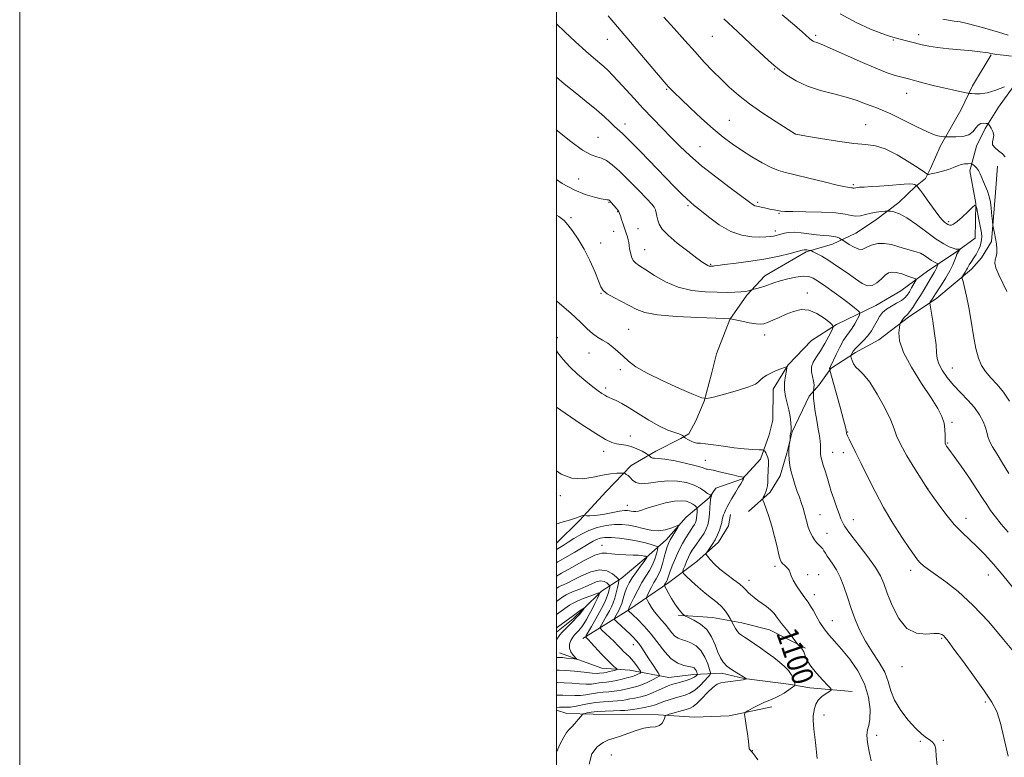
# Model space of a CAD drawing. Extents: x 2149800 to 2152700, y 314800 to 317700.
# Drawn here: x 2149800 to 2150167, y 316506 to 316781 of the extents above; entities that cross this region are included whole.
import ezdxf
from ezdxf.enums import TextEntityAlignment as Align

# ---------------------------------------------------------------- set-up
doc = ezdxf.new("R2010")
doc.units = 0
doc.header["$MEASUREMENT"] = 0
for name, color, linetype, lineweight in [('DTM HARD BREAKLINE', 7, 'Continuous', 0), ('DTM SPOT ELEVATION', 2, 'Continuous', 13), ('GRID LINE', 7, 'Continuous', 0), ('INDEX CONTOUR', 41, 'Continuous', 13), ('INDEX CONTOUR LABEL', 244, 'Continuous', 0), ('INTERMEDIATE CONTOUR', 44, 'Continuous', 0)]:
    doc.layers.add(name, color=color, linetype=linetype, lineweight=lineweight)
doc.styles.add('Style-ITALICS', font='ITALICS.shx')

msp = doc.modelspace()

# ---------------------------------------------------------------- linework, layer by layer
at = {"layer": 'DTM HARD BREAKLINE'}
for points in [[(2150000, 316585.443, 1094.957), (2150008.63, 316593.82, 1095.81), (2150018.56, 316604.67, 1096.78), (2150027.86, 316614.3, 1098.49), (2150037.09, 316619.66, 1100.57), (2150046.32, 316624.41, 1101.61), (2150049.4, 316626.2, 1102.77), (2150051.91, 316631.04, 1103.56), (2150055.07, 316638.32, 1103.87), (2150057.66, 316648.06, 1105.82), (2150059.61, 316655.96, 1105.82), (2150064.68, 316668.71, 1105.94), (2150070.92, 316677.78, 1107.77), (2150077.74, 316685.01, 1108.57), (2150093.13, 316693.94, 1109.73), (2150102.94, 316696.85, 1111.31), (2150111.55, 316701, 1113.02), (2150118.95, 316705.77, 1113.39), (2150127.6, 316712.36, 1114.55), (2150133.79, 316718.38, 1115.83), (2150137.5, 316721.37, 1117.54), (2150139.38, 316725.01, 1118.76), (2150143.17, 316733.5, 1119.74), (2150150.69, 316746.82, 1120.78), (2150155.1, 316755.92, 1122.55), (2150161.98, 316767.42, 1123.89)], [(2150173.47, 316759.93, 1122.18), (2150164.75, 316747.85, 1121.32), (2150159.75, 316739.99, 1119.61), (2150156.6, 316733.32, 1119.74), (2150154.02, 316724.2, 1117.29), (2150156.28, 316711.95, 1116.01), (2150156.09, 316699.13, 1114.85), (2150148.69, 316693.75, 1113.75), (2150138.82, 316687.17, 1111.07), (2150128.33, 316679.39, 1108.63), (2150119.09, 316674.03, 1109.17), (2150104.33, 316666.92, 1106.18), (2150095.09, 316660.95, 1104.29), (2150086.41, 316651.92, 1104.05), (2150080.78, 316642.84, 1103.38), (2150080.61, 316631.24, 1102.46), (2150079.31, 316625.77, 1103.44), (2150076.12, 316616.66, 1101.12), (2150069.3, 316609.43, 1099.9), (2150059.48, 316605.91, 1098.31), (2150056.98, 316602.28, 1097.82), (2150048.33, 316595.08, 1094.28), (2150040.88, 316586.64, 1093.42), (2150033.45, 316580.04, 1089.82), (2150024.18, 316572.24, 1088.42), (2150016.78, 316567.46, 1084.14), (2150009.97, 316560.84, 1081.89), (2150006.25, 316557.23, 1081.58), (2150000, 316552.178, 1081.378)], [(2150164.43, 316725.86, 1119.43), (2150163.67, 316716.11, 1118.7), (2150162.93, 316706.96, 1118.27), (2150162.18, 316697.81, 1117.54), (2150158.43, 316691.76, 1116.75), (2150154.71, 316687.54, 1116.56), (2150141.73, 316676.74, 1114.55), (2150131.24, 316669.57, 1112.35), (2150120.13, 316661.18, 1111.13), (2150111.51, 316656.42, 1110.46), (2150102.26, 316650.45, 1108.14), (2150097.9, 316644.41, 1106.31), (2150094.18, 316640.19, 1105.76), (2150087.88, 316626.85, 1104.05), (2150085.93, 316618.94, 1103.93), (2150083.36, 316610.43, 1103.32), (2150079.61, 316604.38, 1102.28), (2150071.56, 316597.17, 1101.48)], [(2150009.81, 316549.86, 1085.61), (2150027.06, 316560.59, 1092.14), (2150041.87, 316570.76, 1096.48), (2150052.36, 316578.54, 1099.65), (2150060.4, 316585.75, 1100.51), (2150064.16, 316591.8, 1101.06), (2150064.83, 316596.06, 1100.63)], [(2150045.35, 316558.49, 1095.8), (2150058.16, 316557.69, 1096.9), (2150069.12, 316555.7, 1098.61), (2150079.46, 316553.11, 1099.22), (2150092.79, 316546.2, 1100.2)], [(2150110.26, 316530.07, 1100.26), (2150094.41, 316531.52, 1099.71), (2150086.49, 316532.86, 1097.21), (2150070.04, 316534.93, 1095.93), (2150061.52, 316536.89, 1095.56), (2150051.13, 316536.43, 1091.41), (2150041.96, 316535.34, 1090.92), (2150027.34, 316538, 1086.77), (2150016.97, 316538.76, 1085), (2150001.18, 316544.49, 1083.29)], [(2150080.26, 316524.4, 1098.55), (2150064.34, 316520.97, 1097.7), (2150051.51, 316520.55, 1097.39), (2150038.09, 316521.35, 1095.68), (2150026.49, 316521.52, 1094.83), (2150013.67, 316521.71, 1094.58), (2150003.9, 316521.86, 1093.06), (2150000, 316523.093, 1092.473)]]:
    msp.add_polyline3d(points, dxfattribs=at)
at = {"layer": 'DTM SPOT ELEVATION'}
for p in [(2150018.95, 316773.22, 1115.21), (2150058.06, 316774.36, 1119.11), (2150096.63, 316774.72, 1122.3), (2150125.55, 316772.95, 1123.87), (2150135.04, 316774.96, 1124.49), (2150081.29, 316762.11, 1119.91), (2150041.06, 316754.54, 1115.85), (2150130.53, 316753.09, 1121.21), (2150064.51, 316743.05, 1116.97), (2150025.53, 316741.69, 1112.55), (2150115.3, 316741.4, 1118.96), (2150015.5, 316736.67, 1110.88), (2150089.08, 316737.95, 1118.01), (2150053.57, 316733.15, 1114.87), (2150008.33, 316721.1, 1109.03), (2150110.69, 316719.01, 1116.24), (2150019.55, 316712.44, 1107.88), (2150049.09, 316711.14, 1111.77), (2150075.03, 316712.38, 1114.26), (2150005.39, 316706.75, 1106.2), (2150022.83, 316708.94, 1107.91), (2150083.01, 316708.35, 1113.87), (2150030.47, 316702.65, 1108.92), (2150081.63, 316701.72, 1112.43), (2150146.16, 316705.28, 1116.32), (2150021.34, 316701.59, 1107.2), (2150016.47, 316697.31, 1106.49), (2150032.88, 316694.75, 1108.82), (2150057.55, 316689.36, 1110.16), (2150016.68, 316678.47, 1105.92), (2150093.51, 316678.61, 1106.59), (2150026.88, 316665.14, 1104.91), (2150000.39, 316661.94, 1102.39), (2150077.66, 316662.99, 1105.41), (2150012.17, 316656.22, 1103.19), (2150147.61, 316650.65, 1114.84), (2150023.81, 316650, 1103.54), (2150018.32, 316643.18, 1102.35), (2150147.4, 316630.47, 1112.24), (2150027.59, 316625.28, 1100.63), (2150108.54, 316626.77, 1108.09), (2150145.81, 316622.67, 1112.13), (2150017.67, 316619.66, 1099.48), (2150102.98, 316619.29, 1106.79), (2150106.98, 316619.13, 1107.52), (2150055.45, 316616.32, 1100.75), (2150001.42, 316603.1, 1097.49), (2150138.36, 316605.84, 1110.02), (2150026.4, 316599.45, 1096.68), (2150098.22, 316596.06, 1104.87), (2150110.63, 316594.2, 1106.73), (2150152.7, 316594.65, 1110.59), (2150100.84, 316589.05, 1104.74), (2150017.04, 316584.54, 1090.62), (2150081.45, 316576.7, 1101.63), (2150093.6, 316573.64, 1102.39), (2150097.71, 316573.67, 1102.89), (2150132.06, 316575.27, 1107.54), (2150160.94, 316573.58, 1109.3), (2150071.75, 316571.52, 1100.53), (2150096.18, 316566.21, 1102.58), (2150102.85, 316556.44, 1102.92), (2150143.52, 316549.91, 1105.84), (2150028.7, 316547.53, 1089.32), (2150128.74, 316539.31, 1105.34), (2150159.82, 316526.15, 1105.74), (2150099.75, 316521.38, 1100.37), (2150119.41, 316513.82, 1102.49), (2150135.65, 316511.5, 1103.82), (2150144.22, 316511.92, 1104.19), (2150072.99, 316508.07, 1098.04), (2150020.44, 316506.37, 1096.86)]:
    msp.add_point(p, dxfattribs=at)
at = {"layer": 'GRID LINE', "flags": 128}
for points in [[(2149800, 314800), (2152700, 314800), (2152700, 317700), (2149800, 317700), (2149800, 314800)], [(2150000, 315000), (2152500, 315000), (2152500, 317500), (2150000, 317500), (2150000, 315000)]]:
    msp.add_lwpolyline(points, dxfattribs=at)
at = {"layer": 'INDEX CONTOUR', "flags": 128}
for points, elevation in [([(2150062.347, 316780.839), (2150067.515, 316776.067), (2150072.35, 316771.559), (2150079.002, 316765.322), (2150081.015, 316763.527), (2150083.087, 316761.862), (2150085.839, 316759.871), (2150089.362, 316757.721), (2150093.614, 316755.731), (2150098.468, 316754.141), (2150103.45, 316752.856), (2150108, 316751.698), (2150111.688, 316750.536), (2150114.601, 316749.43), (2150116.952, 316748.485), (2150119.025, 316747.723), (2150121.375, 316746.822), (2150124.627, 316745.377), (2150129.126, 316743.161), (2150134.106, 316740.671), (2150138.521, 316738.582), (2150141.565, 316737.4), (2150143.385, 316736.942), (2150144.364, 316736.852), (2150145.522, 316736.824), (2150146.729, 316736.807), (2150148.853, 316736.815), (2150151.408, 316737.021), (2150153.712, 316737.646), (2150155.256, 316738.797), (2150156.268, 316740.146), (2150157.155, 316741.257), (2150158.217, 316741.808), (2150159.314, 316741.93), (2150160.197, 316741.863), (2150160.704, 316741.779), (2150161.018, 316741.565), (2150161.409, 316741.038), (2150162.044, 316740.077), (2150162.69, 316738.818), (2150163.009, 316737.457), (2150162.812, 316736.16), (2150162.489, 316734.947), (2150162.58, 316733.811), (2150163.454, 316732.733), (2150164.815, 316731.665), (2150166.198, 316730.551), (2150167.249, 316729.344)], 1120), ([(2150000, 316739.459), (2150000.516, 316739.025), (2150005.367, 316735.119), (2150009.786, 316731.892), (2150012.946, 316730.117), (2150015.118, 316729.356), (2150016.851, 316728.872), (2150018.644, 316728.014), (2150020.797, 316726.473), (2150023.566, 316724.028), (2150027.038, 316720.632), (2150030.644, 316716.943), (2150033.651, 316713.796), (2150035.518, 316711.793), (2150036.462, 316710.61), (2150036.895, 316709.687), (2150037.171, 316708.577), (2150037.428, 316707.257), (2150037.753, 316705.818), (2150038.289, 316704.291), (2150039.421, 316702.492), (2150041.598, 316700.182), (2150045.024, 316697.268), (2150048.954, 316694.219), (2150052.399, 316691.657), (2150054.616, 316690.041), (2150055.824, 316689.21), (2150056.481, 316688.845), (2150056.974, 316688.673), (2150057.385, 316688.604), (2150057.725, 316688.586), (2150058.003, 316688.584), (2150058.259, 316688.599), (2150058.53, 316688.64), (2150058.963, 316688.726), (2150060.118, 316688.908), (2150062.659, 316689.246), (2150066.986, 316689.785), (2150072.426, 316690.514), (2150078.048, 316691.407), (2150083.036, 316692.413), (2150087.064, 316693.387), (2150091.547, 316694.602), (2150092.322, 316694.775), (2150092.778, 316694.779), (2150093.325, 316694.705), (2150094.417, 316694.511), (2150094.725, 316694.443), (2150095.064, 316694.309), (2150095.726, 316693.996), (2150096.961, 316693.385), (2150098.863, 316692.345), (2150101.487, 316690.745), (2150104.787, 316688.546), (2150108.313, 316686.101), (2150111.515, 316683.859), (2150113.99, 316682.216), (2150115.919, 316681.353), (2150117.63, 316681.399), (2150119.371, 316682.368), (2150121.071, 316683.826), (2150122.579, 316685.227), (2150123.824, 316686.123), (2150125.064, 316686.465), (2150126.639, 316686.304), (2150128.739, 316685.727), (2150130.97, 316684.967), (2150132.788, 316684.296), (2150133.778, 316683.887), (2150134.029, 316683.532), (2150133.755, 316682.928), (2150132.381, 316680.504), (2150131.558, 316679.106), (2150130.761, 316677.874), (2150129.829, 316676.792), (2150128.55, 316675.789), (2150126.796, 316674.801), (2150124.828, 316673.768), (2150122.996, 316672.638), (2150121.567, 316671.361), (2150120.454, 316669.916), (2150119.484, 316668.285), (2150118.497, 316666.473), (2150117.387, 316664.569), (2150116.06, 316662.683), (2150114.487, 316660.916), (2150111.525, 316657.987), (2150110.623, 316656.922), (2150110.112, 316656.137), (2150109.853, 316655.622), (2150109.735, 316655.322), (2150109.745, 316655.025), (2150109.886, 316654.474), (2150110.18, 316653.501), (2150110.701, 316652.275), (2150111.539, 316651.048), (2150112.778, 316649.911), (2150114.498, 316648.291), (2150116.774, 316645.449), (2150119.571, 316640.98), (2150122.39, 316635.807), (2150124.614, 316631.185), (2150125.875, 316627.969), (2150126.782, 316625.399), (2150128.186, 316622.309), (2150130.651, 316617.941), (2150133.578, 316613.143), (2150138.296, 316605.622), (2150140.023, 316603.174), (2150142.267, 316600.033), (2150145.175, 316596.144), (2150148.268, 316592.369), (2150151.174, 316589.343), (2150156.732, 316584.208), (2150159.68, 316581.171), (2150162.86, 316577.593), (2150166.329, 316573.469), (2150170.077, 316568.877)], 1110), ([(2150000, 316636.074), (2150003.219, 316633.854), (2150009.283, 316629.766), (2150014.667, 316626.25), (2150018.326, 316624.048), (2150020.641, 316622.938), (2150022.347, 316622.462), (2150025.907, 316621.926), (2150027.899, 316621.43), (2150029.992, 316620.603), (2150031.932, 316619.644), (2150033.412, 316618.834), (2150034.226, 316618.372), (2150034.566, 316618.141), (2150034.721, 316617.942), (2150034.939, 316617.633), (2150035.289, 316617.297), (2150035.794, 316617.07), (2150036.551, 316617.027), (2150037.945, 316616.989), (2150040.43, 316616.714), (2150044.207, 316616.043), (2150048.45, 316615.143), (2150052.074, 316614.265), (2150054.273, 316613.611), (2150055.323, 316613.194), (2150055.78, 316612.98), (2150056.168, 316612.913), (2150056.905, 316612.837), (2150058.378, 316612.575), (2150060.796, 316612.015), (2150066.205, 316610.684), (2150067.952, 316610.301), (2150068.967, 316610.122), (2150069.75, 316610.028), (2150069.84, 316609.984), (2150069.838, 316609.887), (2150069.767, 316609.493), (2150069.706, 316609.258), (2150069.625, 316609.039), (2150069.516, 316608.819), (2150069.366, 316608.572), (2150068.712, 316607.562), (2150067.928, 316606.297), (2150066.724, 316604.305), (2150065.366, 316602.016), (2150064.211, 316599.999), (2150063.516, 316598.677), (2150063.155, 316597.881), (2150062.911, 316597.297), (2150062.61, 316596.662), (2150062.281, 316595.931), (2150062, 316595.114), (2150061.812, 316594.205), (2150061.628, 316593.138), (2150061.327, 316591.833), (2150060.812, 316590.242), (2150060.082, 316588.466), (2150059.161, 316586.64), (2150058.101, 316584.903), (2150057.07, 316583.408), (2150056.262, 316582.314), (2150055.847, 316581.688), (2150055.876, 316581.223), (2150056.372, 316580.52), (2150057.364, 316579.28), (2150058.879, 316577.596), (2150060.948, 316575.661), (2150063.511, 316573.664), (2150066.15, 316571.772), (2150068.36, 316570.152), (2150069.785, 316568.906), (2150070.68, 316567.924), (2150071.456, 316567.031), (2150072.442, 316566.088), (2150073.672, 316565.082), (2150075.101, 316564.031), (2150076.671, 316562.943), (2150078.269, 316561.79), (2150079.771, 316560.534), (2150081.106, 316559.127), (2150082.422, 316557.48), (2150083.923, 316555.493), (2150085.715, 316553.162), (2150089.752, 316548.018), (2150090.142, 316547.549), (2150090.942, 316546.712), (2150091.556, 316545.923), (2150092.166, 316544.842), (2150092.72, 316543.443), (2150093.489, 316541.676), (2150094.823, 316539.483), (2150096.906, 316536.901), (2150099.253, 316534.347), (2150101.215, 316532.331), (2150102.27, 316531.199), (2150102.413, 316530.632), (2150101.765, 316530.14), (2150100.498, 316529.334), (2150098.972, 316528.204), (2150097.597, 316526.835), (2150096.687, 316525.321), (2150096.175, 316523.791), (2150095.901, 316522.384), (2150095.744, 316521.082), (2150095.745, 316519.242), (2150095.989, 316516.066), (2150096.518, 316511.079), (2150097.208, 316505.091)], 1100), ([(2150000, 316573.05), (2150001.939, 316574.149), (2150005.804, 316576.362), (2150010.354, 316578.876), (2150014.364, 316580.858), (2150016.962, 316581.699), (2150018.703, 316581.697), (2150020.497, 316581.375), (2150023.004, 316581.153), (2150025.887, 316581.047), (2150028.558, 316580.972), (2150030.553, 316580.863), (2150031.906, 316580.73), (2150032.773, 316580.603), (2150033.301, 316580.507), (2150033.793, 316580.375), (2150033.811, 316580.342), (2150033.798, 316580.273), (2150033.73, 316580.103), (2150033.434, 316579.621), (2150032.697, 316578.579), (2150031.4, 316576.837), (2150029.808, 316574.675), (2150028.279, 316572.48), (2150027.094, 316570.553), (2150026.232, 316568.854), (2150025.595, 316567.258), (2150025.097, 316565.679), (2150024.356, 316562.941), (2150024.043, 316561.974), (2150023.704, 316561.168), (2150023.281, 316560.345), (2150022.747, 316559.387), (2150021.754, 316557.668), (2150021.552, 316557.21), (2150021.76, 316556.78), (2150022.556, 316556.008), (2150027.512, 316551.412), (2150028.795, 316550.202), (2150029.79, 316549.16), (2150030.738, 316547.958), (2150031.833, 316546.355), (2150034.418, 316542.334), (2150035.794, 316540.245), (2150037.988, 316537), (2150038.456, 316536.222), (2150038.322, 316535.774), (2150037.472, 316535.269), (2150035.876, 316534.434), (2150033.844, 316533.428), (2150031.778, 316532.53), (2150029.979, 316531.937), (2150028.385, 316531.564), (2150026.84, 316531.256), (2150025.215, 316530.894), (2150023.467, 316530.516), (2150021.583, 316530.203), (2150019.557, 316530.002), (2150017.436, 316529.84), (2150015.278, 316529.619), (2150013.131, 316529.275), (2150011.02, 316528.907), (2150008.957, 316528.652), (2150006.927, 316528.605), (2150002.378, 316528.78), (2150000, 316528.785)], 1090)]:
    msp.add_lwpolyline(points, dxfattribs=dict(at, elevation=elevation))
at = {"layer": 'INTERMEDIATE CONTOUR', "flags": 128}
for points, elevation in [([(2150105.786, 316782.682), (2150111.685, 316779.47), (2150117.107, 316777.041), (2150121.308, 316775.392), (2150123.783, 316774.476), (2150124.982, 316774.068), (2150127.079, 316773.507), (2150136.294, 316771.187), (2150138.739, 316770.675), (2150141.972, 316770.183), (2150146.228, 316769.714), (2150154.982, 316768.896), (2150157.935, 316768.572), (2150159.832, 316768.31), (2150160.991, 316768.105), (2150161.763, 316767.953), (2150162.636, 316767.801), (2150164.134, 316767.592), (2150166.597, 316767.288), (2150169.647, 316766.943)], 1124), ([(2150000, 316778.967), (2150003.143, 316775.997), (2150007.139, 316772.266), (2150010.93, 316768.807), (2150013.858, 316766.258), (2150017.733, 316763.008), (2150019.27, 316761.585), (2150020.933, 316759.888), (2150023.019, 316757.642), (2150028.937, 316751.165), (2150032.402, 316747.43), (2150035.926, 316743.712), (2150039.418, 316740.096), (2150042.815, 316736.62), (2150046.136, 316733.272), (2150049.749, 316729.846), (2150054.105, 316726.084), (2150059.4, 316721.884), (2150064.809, 316717.786), (2150071.948, 316712.476), (2150073.297, 316711.509), (2150073.996, 316711.133), (2150074.64, 316710.958), (2150076.357, 316710.679), (2150077.534, 316710.424), (2150080.095, 316709.82), (2150081.215, 316709.593), (2150083.7, 316709.17), (2150085.129, 316709.067), (2150088.08, 316708.993), (2150093.013, 316708.939), (2150098.839, 316708.82), (2150104.082, 316708.53), (2150107.638, 316708.027), (2150109.888, 316707.512), (2150111.584, 316707.245), (2150113.343, 316707.406), (2150115.249, 316707.851), (2150117.253, 316708.355), (2150119.27, 316708.737), (2150121.084, 316708.985), (2150122.446, 316709.13), (2150123.223, 316709.199), (2150123.75, 316709.189), (2150124.478, 316709.093), (2150125.794, 316708.844), (2150127.83, 316708.153), (2150130.651, 316706.671), (2150134.217, 316704.226), (2150138.054, 316701.345), (2150141.581, 316698.726), (2150144.341, 316696.92), (2150146.374, 316695.851), (2150147.844, 316695.289), (2150148.897, 316695.028), (2150149.612, 316694.949), (2150150.271, 316694.959), (2150150.316, 316694.904), (2150150.227, 316694.741), (2150149.428, 316693.471), (2150149.24, 316693.064), (2150148.951, 316692.29), (2150148.477, 316690.966), (2150147.729, 316689.122), (2150146.616, 316686.843), (2150145.12, 316684.266), (2150143.514, 316681.736), (2150141.264, 316678.291), (2150140.005, 316676.288), (2150139.337, 316675.287), (2150139.194, 316674.938), (2150139.263, 316674.075), (2150140.225, 316668.177), (2150140.931, 316663.581), (2150141.474, 316659.352), (2150141.715, 316656.357), (2150141.937, 316654.21), (2150142.53, 316652.217), (2150143.796, 316649.829), (2150145.677, 316647.108), (2150148.027, 316644.264), (2150150.676, 316641.469), (2150153.357, 316638.722), (2150155.778, 316635.984), (2150157.7, 316633.253), (2150159.089, 316630.684), (2150159.966, 316628.468), (2150160.412, 316626.707), (2150160.75, 316625.144), (2150161.364, 316623.432), (2150162.547, 316621.272), (2150164.238, 316618.567), (2150166.28, 316615.271), (2150168.552, 316611.39)], 1114), ([(2150019.336, 316782.015), (2150039.442, 316758.244), (2150040.917, 316756.533), (2150041.822, 316755.518), (2150042.702, 316754.58), (2150044.051, 316753.225), (2150046.35, 316750.989), (2150049.883, 316747.614), (2150054.133, 316743.645), (2150058.384, 316739.83), (2150062.106, 316736.734), (2150065.516, 316734.187), (2150069.018, 316731.834), (2150072.866, 316729.437), (2150076.723, 316727.199), (2150080.101, 316725.438), (2150082.754, 316724.346), (2150085.399, 316723.599), (2150088.995, 316722.748), (2150094.113, 316721.485), (2150099.787, 316720.062), (2150104.666, 316718.872), (2150107.729, 316718.208), (2150109.287, 316717.953), (2150109.982, 316717.887), (2150110.363, 316717.833), (2150110.604, 316717.778), (2150110.786, 316717.749), (2150110.981, 316717.767), (2150111.565, 316717.886), (2150112.066, 316717.952), (2150112.994, 316718.028), (2150114.661, 316718.132), (2150117.247, 316718.28), (2150120.437, 316718.472), (2150123.786, 316718.71), (2150129.554, 316719.212), (2150131.578, 316719.321), (2150132.863, 316719.255), (2150133.563, 316719.08), (2150133.9, 316718.894), (2150134.181, 316718.652), (2150135.665, 316716.809), (2150136.838, 316715.299), (2150138.215, 316713.429), (2150141.146, 316709.212), (2150142.502, 316707.375), (2150143.671, 316706.02), (2150144.626, 316705.102), (2150145.355, 316704.519), (2150145.867, 316704.17), (2150146.261, 316703.989), (2150146.656, 316703.916), (2150147.182, 316703.946), (2150148.015, 316704.297), (2150149.34, 316705.241), (2150151.226, 316706.91), (2150153.271, 316708.865), (2150154.952, 316710.523), (2150155.898, 316711.387), (2150156.334, 316711.293), (2150156.63, 316710.16), (2150157.075, 316708.025), (2150157.61, 316705.399), (2150158.089, 316702.909), (2150158.393, 316701.033), (2150158.508, 316699.639), (2150158.445, 316698.449), (2150158.222, 316697.241), (2150157.877, 316696.037), (2150157.451, 316694.917), (2150156.981, 316693.932), (2150156.449, 316693.018), (2150155.833, 316692.079), (2150154.434, 316690.04), (2150153.854, 316689.145), (2150153.461, 316688.451), (2150153.165, 316687.857), (2150152.827, 316687.221), (2150152.359, 316686.446), (2150151.426, 316685.026), (2150151.209, 316684.618), (2150151.237, 316684.068), (2150151.535, 316682.907), (2150152.107, 316680.746), (2150152.871, 316677.521), (2150153.728, 316673.251), (2150154.594, 316668.088), (2150155.459, 316662.712), (2150156.332, 316657.935), (2150157.251, 316654.349), (2150158.378, 316651.67), (2150159.906, 316649.392), (2150161.948, 316647.075), (2150164.297, 316644.527), (2150166.666, 316641.625), (2150168.82, 316638.32)], 1116), ([(2150040.022, 316781.514), (2150043.881, 316777.213), (2150047.847, 316772.744), (2150051.662, 316768.482), (2150055.135, 316764.712), (2150058.331, 316761.37), (2150061.38, 316758.303), (2150064.451, 316755.356), (2150067.861, 316752.367), (2150071.967, 316749.171), (2150076.895, 316745.725), (2150081.849, 316742.461), (2150089.084, 316737.873), (2150089.267, 316737.838), (2150093.258, 316737.125), (2150098.455, 316736.214), (2150104.818, 316735.176), (2150110.811, 316734.362), (2150115.317, 316733.961), (2150118.91, 316733.504), (2150122.581, 316732.358), (2150126.998, 316730.134), (2150131.513, 316727.419), (2150135.15, 316725.041), (2150137.198, 316723.63), (2150137.999, 316723.017), (2150138.162, 316722.834), (2150138.249, 316722.781), (2150138.638, 316722.837), (2150139.666, 316723.051), (2150141.524, 316723.453), (2150143.851, 316724.009), (2150146.147, 316724.667), (2150148.02, 316725.367), (2150149.535, 316726.014), (2150150.871, 316726.502), (2150152.147, 316726.762), (2150153.278, 316726.848), (2150154.119, 316726.852), (2150154.592, 316726.833), (2150154.877, 316726.74), (2150155.219, 316726.494), (2150155.795, 316726.027), (2150156.524, 316725.31), (2150157.257, 316724.329), (2150157.887, 316723.081), (2150159.123, 316720.047), (2150159.892, 316718.389), (2150160.678, 316716.607), (2150161.334, 316714.632), (2150161.753, 316712.458), (2150161.984, 316710.341), (2150162.113, 316708.599), (2150162.214, 316707.451), (2150162.476, 316705.36), (2150162.649, 316703.669), (2150162.73, 316703.25), (2150163.251, 316700.93), (2150163.638, 316699.006), (2150163.957, 316696.98), (2150164.108, 316695.135), (2150164.076, 316693.536), (2150163.871, 316692.198), (2150163.555, 316691.063), (2150163.415, 316689.791), (2150163.789, 316687.973), (2150164.887, 316685.351), (2150166.394, 316682.263), (2150167.862, 316679.202)], 1118), ([(2150084.171, 316782.271), (2150088.676, 316778.477), (2150091.652, 316775.93), (2150094.373, 316773.511), (2150095.077, 316772.922), (2150095.664, 316772.52), (2150096.237, 316772.243), (2150097.007, 316771.972), (2150098.621, 316771.359), (2150101.83, 316769.999), (2150113.21, 316764.905), (2150118.99, 316762.409), (2150123.298, 316760.73), (2150126.245, 316759.756), (2150128.244, 316759.207), (2150131.266, 316758.429), (2150136.589, 316757.023), (2150140.384, 316756.034), (2150144.235, 316755.081), (2150147.635, 316754.309), (2150150.366, 316753.742), (2150153.334, 316753.17), (2150153.956, 316753.065), (2150154.677, 316752.963), (2150155.946, 316752.83), (2150157.878, 316752.857), (2150160.506, 316753.29), (2150163.739, 316754.267), (2150167.005, 316755.49)], 1122), ([(2150144.058, 316780.733), (2150146.158, 316780.328), (2150148.185, 316780.024), (2150150.423, 316779.66), (2150153.102, 316779.116), (2150156.441, 316778.283), (2150160.499, 316777.118), (2150164.702, 316775.854), (2150168.317, 316774.786)], 1126), ([(2150000, 316759.05), (2150002.875, 316756.604), (2150006.953, 316753.325), (2150011.158, 316750.007), (2150014.944, 316746.939), (2150017.888, 316744.363), (2150020.069, 316742.308), (2150021.687, 316740.753), (2150024.666, 316738.064), (2150027.279, 316735.528), (2150031.263, 316731.474), (2150044.041, 316718.255), (2150046.676, 316715.587), (2150048.553, 316713.749), (2150049.926, 316712.494), (2150051.351, 316711.301), (2150053.46, 316709.58), (2150056.693, 316706.973), (2150060.721, 316704.039), (2150065.022, 316701.566), (2150069.129, 316700.147), (2150072.791, 316699.591), (2150075.811, 316699.511), (2150078.06, 316699.579), (2150079.683, 316699.711), (2150080.886, 316699.882), (2150081.871, 316700.078), (2150082.787, 316700.311), (2150084.963, 316700.952), (2150086.509, 316701.232), (2150088.559, 316701.299), (2150091.178, 316701.062), (2150094.101, 316700.654), (2150096.981, 316700.265), (2150099.521, 316700.035), (2150101.65, 316699.892), (2150103.347, 316699.714), (2150104.606, 316699.414), (2150105.475, 316699.062), (2150106.016, 316698.762), (2150106.34, 316698.566), (2150109.112, 316696.779), (2150110.955, 316695.718), (2150112.676, 316694.987), (2150113.95, 316694.898), (2150114.997, 316695.311), (2150116.171, 316695.973), (2150117.761, 316696.639), (2150119.78, 316697.098), (2150122.177, 316697.145), (2150124.863, 316696.664), (2150127.61, 316695.873), (2150130.155, 316695.079), (2150134.107, 316694.022), (2150135.71, 316693.435), (2150137.208, 316692.605), (2150138.576, 316691.664), (2150139.758, 316690.811), (2150140.708, 316690.204), (2150141.418, 316689.823), (2150142.136, 316689.485), (2150142.196, 316689.349), (2150142.123, 316689.083), (2150141.957, 316688.6), (2150141.693, 316687.928), (2150141.315, 316687.128), (2150140.805, 316686.229), (2150139.31, 316683.774), (2150137.094, 316679.982), (2150135.733, 316677.734), (2150134.252, 316675.418), (2150132.816, 316673.294), (2150131.62, 316671.653), (2150130.801, 316670.678), (2150129.772, 316669.65), (2150129.259, 316668.991), (2150128.756, 316668.257), (2150128.361, 316667.646), (2150128.135, 316667.254), (2150127.991, 316666.764), (2150127.805, 316665.754), (2150127.588, 316663.847), (2150127.868, 316660.827), (2150129.309, 316656.519), (2150132.291, 316650.952), (2150136.071, 316644.957), (2150139.624, 316639.568), (2150142.137, 316635.55), (2150143.66, 316632.602), (2150144.454, 316630.157), (2150144.773, 316627.78), (2150144.829, 316625.593), (2150144.824, 316623.849), (2150144.923, 316622.722), (2150145.127, 316622.054), (2150145.401, 316621.606), (2150146.578, 316619.986), (2150148.185, 316617.737), (2150150.802, 316614.035), (2150153.893, 316609.601), (2150156.735, 316605.418), (2150158.801, 316602.218), (2150160.35, 316599.758), (2150161.835, 316597.547), (2150163.629, 316595.166), (2150165.806, 316592.498), (2150168.357, 316589.49)], 1112), ([(2150000, 316720.922), (2150002.177, 316719.511), (2150006.652, 316717.089), (2150010.724, 316715.408), (2150014.151, 316714.361), (2150016.694, 316713.777), (2150018.212, 316713.492), (2150018.955, 316713.389), (2150019.272, 316713.362), (2150019.462, 316713.319), (2150019.616, 316713.234), (2150019.777, 316713.096), (2150019.992, 316712.883), (2150020.321, 316712.531), (2150021.547, 316711.152), (2150022.319, 316710.249), (2150022.957, 316709.457), (2150023.334, 316708.89), (2150023.569, 316708.32), (2150023.845, 316707.432), (2150024.298, 316706.015), (2150024.876, 316704.267), (2150025.483, 316702.487), (2150026.031, 316700.921), (2150026.482, 316699.583), (2150026.808, 316698.43), (2150026.999, 316697.405), (2150027.13, 316696.367), (2150027.293, 316695.16), (2150027.572, 316693.695), (2150028.013, 316692.157), (2150028.654, 316690.796), (2150029.574, 316689.757), (2150031.021, 316688.728), (2150033.286, 316687.284), (2150036.57, 316685.172), (2150040.702, 316682.819), (2150045.425, 316680.819), (2150050.452, 316679.62), (2150055.408, 316679.08), (2150059.895, 316678.908), (2150063.592, 316678.865), (2150066.518, 316678.907), (2150068.769, 316679.038), (2150070.44, 316679.252), (2150071.606, 316679.495), (2150073.1, 316679.91), (2150074.733, 316680.316), (2150076.126, 316680.699), (2150077.677, 316681.196), (2150081.081, 316682.474), (2150083.364, 316683.2), (2150086.238, 316683.93), (2150089.294, 316684.534), (2150091.994, 316684.867), (2150093.987, 316684.79), (2150095.684, 316684.191), (2150097.69, 316682.973), (2150100.419, 316681.104), (2150103.556, 316678.87), (2150106.6, 316676.622), (2150109.132, 316674.67), (2150111.052, 316673.127), (2150112.344, 316672.058), (2150113.007, 316671.448), (2150113.122, 316670.96), (2150112.785, 316670.175), (2150112.102, 316668.809), (2150111.199, 316667.118), (2150110.209, 316665.49), (2150109.228, 316664.174), (2150108.195, 316662.847), (2150107.012, 316661.043), (2150105.643, 316658.489), (2150104.278, 316655.679), (2150102.17, 316651.181), (2150102.02, 316650.909), (2150101.836, 316650.605), (2150101.799, 316650.47), (2150101.81, 316650.324), (2150101.849, 316650.183), (2150101.892, 316650.073), (2150101.954, 316649.875), (2150105.713, 316636.05), (2150106.987, 316631.322), (2150107.696, 316628.621), (2150107.96, 316627.541), (2150108.166, 316626.224), (2150108.233, 316625.962), (2150108.474, 316625.382), (2150109.056, 316624.181), (2150111.641, 316619.083), (2150113.608, 316615.095), (2150115.983, 316610.178), (2150118.756, 316604.607), (2150121.928, 316598.715), (2150125.414, 316592.875), (2150128.794, 316587.6), (2150131.57, 316583.441), (2150133.401, 316580.762), (2150134.586, 316579.171), (2150135.588, 316578.09), (2150136.838, 316576.999), (2150138.656, 316575.612), (2150145.079, 316571.024), (2150149.776, 316567.323), (2150155.225, 316562.315), (2150161.113, 316556.006), (2150166.659, 316549.514), (2150170.971, 316544.239)], 1108), ([(2150000, 316707.7), (2150000.874, 316707.165), (2150002.907, 316705.624), (2150004.313, 316704.048), (2150006.04, 316701.754), (2150008.109, 316698.686), (2150010.308, 316694.946), (2150012.431, 316690.73), (2150014.288, 316686.595), (2150015.693, 316683.196), (2150016.593, 316680.979), (2150017.473, 316679.563), (2150018.952, 316678.364), (2150021.435, 316676.927), (2150029.95, 316672.445), (2150032.956, 316671.36), (2150037.687, 316670.512), (2150044.815, 316669.889), (2150052.767, 316669.462), (2150059.408, 316669.198), (2150064.834, 316669.007), (2150064.938, 316668.993), (2150069.071, 316668.136), (2150071.883, 316667.581), (2150074.41, 316667.143), (2150076.116, 316666.98), (2150077.357, 316667.142), (2150078.71, 316667.649), (2150080.621, 316668.494), (2150083.007, 316669.567), (2150085.655, 316670.73), (2150088.389, 316671.805), (2150091.201, 316672.44), (2150094.116, 316672.245), (2150097.094, 316671.008), (2150099.808, 316669.241), (2150101.861, 316667.639), (2150102.947, 316666.671), (2150103.136, 316665.902), (2150102.587, 316664.674), (2150101.475, 316662.53), (2150100.011, 316659.826), (2150098.419, 316657.119), (2150096.923, 316654.84), (2150095.737, 316652.904), (2150095.078, 316651.101), (2150095.064, 316649.272), (2150095.438, 316647.479), (2150095.844, 316645.835), (2150096.011, 316644.442), (2150095.985, 316643.351), (2150095.799, 316641.893), (2150095.779, 316641.494), (2150095.763, 316640.744), (2150095.822, 316639.429), (2150096.048, 316637.346), (2150096.497, 316634.417), (2150097.065, 316631.085), (2150097.616, 316627.92), (2150098.033, 316625.378), (2150098.304, 316623.443), (2150098.438, 316621.981), (2150098.456, 316620.864), (2150098.37, 316619.253), (2150098.395, 316618.536), (2150098.548, 316617.638), (2150098.891, 316616.336), (2150099.451, 316614.505), (2150100.122, 316612.394), (2150100.759, 316610.35), (2150101.776, 316606.846), (2150102.434, 316604.709), (2150103.35, 316601.941), (2150104.384, 316598.954), (2150105.339, 316596.321), (2150106.06, 316594.473), (2150106.59, 316593.265), (2150107.015, 316592.412), (2150107.48, 316591.586), (2150108.356, 316590.304), (2150110.07, 316588.04), (2150112.838, 316584.503), (2150116.047, 316580.327), (2150118.872, 316576.375), (2150120.73, 316573.228), (2150121.995, 316570.32), (2150123.286, 316566.803), (2150125.111, 316562.176), (2150127.562, 316557.357), (2150130.618, 316553.614), (2150134.166, 316551.851), (2150137.705, 316551.522), (2150140.638, 316551.715), (2150142.532, 316551.691), (2150143.61, 316551.388), (2150144.256, 316550.919), (2150144.881, 316550.256), (2150146.005, 316548.825), (2150148.171, 316545.914), (2150151.673, 316541.147), (2150155.798, 316535.479), (2150159.581, 316530.197), (2150162.289, 316526.175), (2150164.121, 316522.624), (2150165.499, 316518.339), (2150168.305, 316505.954)], 1106), ([(2150000, 316675.759), (2150000.334, 316675.476), (2150005.334, 316671.159), (2150008.979, 316667.784), (2150011.515, 316665.313), (2150013.492, 316663.531), (2150015.368, 316662.213), (2150017.241, 316661.102), (2150019.123, 316659.931), (2150021.02, 316658.496), (2150022.93, 316656.838), (2150024.85, 316655.061), (2150026.892, 316653.22), (2150029.635, 316651.178), (2150033.774, 316648.748), (2150039.617, 316645.873), (2150045.943, 316643.009), (2150051.142, 316640.743), (2150054.149, 316639.527), (2150056.062, 316639.292), (2150058.52, 316639.836), (2150062.65, 316640.939), (2150067.526, 316642.309), (2150071.711, 316643.635), (2150074.148, 316644.683), (2150075.311, 316645.525), (2150076.056, 316646.309), (2150077.081, 316647.151), (2150078.462, 316648.031), (2150080.116, 316648.899), (2150081.929, 316649.701), (2150083.642, 316650.378), (2150084.963, 316650.868), (2150085.675, 316651.075), (2150085.867, 316650.779), (2150085.703, 316649.727), (2150085.359, 316647.777), (2150085.05, 316645.242), (2150085.003, 316642.543), (2150085.366, 316640.011), (2150086.615, 316635.134), (2150087.075, 316632.574), (2150087.345, 316630.192), (2150087.454, 316628.355), (2150087.437, 316627.299), (2150087.346, 316626.74), (2150087.238, 316626.265), (2150087.16, 316625.565), (2150087.112, 316624.763), (2150087.068, 316623.684), (2150087.033, 316623.347), (2150086.803, 316621.778), (2150086.661, 316620.348), (2150086.61, 316618.586), (2150086.722, 316616.573), (2150087.018, 316614.351), (2150087.508, 316611.957), (2150088.182, 316609.441), (2150088.97, 316606.935), (2150089.782, 316604.588), (2150090.544, 316602.489), (2150091.252, 316600.494), (2150091.912, 316598.401), (2150092.54, 316596.076), (2150093.17, 316593.669), (2150093.844, 316591.402), (2150094.59, 316589.456), (2150095.386, 316587.855), (2150096.197, 316586.584), (2150096.988, 316585.617), (2150097.717, 316584.883), (2150098.342, 316584.3), (2150098.843, 316583.782), (2150099.278, 316583.236), (2150099.726, 316582.566), (2150100.264, 316581.688), (2150100.96, 316580.578), (2150101.879, 316579.228), (2150103.058, 316577.595), (2150104.403, 316575.511), (2150105.794, 316572.776), (2150107.137, 316569.278), (2150108.465, 316565.255), (2150109.837, 316561.037), (2150111.33, 316556.885), (2150113.069, 316552.823), (2150115.193, 316548.816), (2150117.736, 316544.842), (2150120.298, 316540.965), (2150122.37, 316537.269), (2150123.647, 316533.789), (2150124.629, 316530.375), (2150126.018, 316526.828), (2150128.306, 316523.059), (2150131.129, 316519.418), (2150133.917, 316516.367), (2150136.204, 316514.237), (2150137.974, 316512.855), (2150139.316, 316511.912), (2150140.311, 316511.098), (2150140.992, 316510.058), (2150141.379, 316508.434), (2150141.556, 316505.934), (2150141.867, 316502.575)], 1104), ([(2150000, 316657.055), (2150000.554, 316656.329), (2150002.52, 316653.868), (2150004.979, 316651.151), (2150007.903, 316648.387), (2150010.927, 316645.816), (2150013.6, 316643.69), (2150015.583, 316642.188), (2150016.977, 316641.207), (2150017.995, 316640.572), (2150018.846, 316640.119), (2150019.722, 316639.714), (2150020.812, 316639.23), (2150022.301, 316638.534), (2150024.338, 316637.467), (2150027.068, 316635.865), (2150030.538, 316633.666), (2150034.394, 316631.247), (2150038.182, 316629.091), (2150041.503, 316627.568), (2150044.161, 316626.598), (2150046.011, 316625.988), (2150046.988, 316625.574), (2150047.334, 316625.298), (2150047.387, 316625.032), (2150047.571, 316624.889), (2150048.081, 316624.582), (2150049.007, 316624.044), (2150050.175, 316623.426), (2150051.343, 316622.936), (2150052.386, 316622.711), (2150053.657, 316622.613), (2150055.624, 316622.436), (2150058.603, 316622.032), (2150062.289, 316621.491), (2150066.226, 316620.971), (2150069.976, 316620.593), (2150073.189, 316620.353), (2150075.531, 316620.215), (2150076.809, 316620.128), (2150077.355, 316619.984), (2150077.64, 316619.659), (2150078.03, 316619.063), (2150078.482, 316618.248), (2150078.853, 316617.297), (2150079.032, 316616.26), (2150079.059, 316615.055), (2150078.844, 316609.816), (2150078.747, 316608.086), (2150078.63, 316606.769), (2150078.46, 316605.755), (2150078.191, 316604.849), (2150077.811, 316603.917), (2150077.399, 316603.045), (2150077.06, 316602.376), (2150076.894, 316601.951), (2150076.981, 316601.412), (2150077.394, 316600.29), (2150078.17, 316598.233), (2150079.19, 316595.326), (2150080.295, 316591.765), (2150081.343, 316587.815), (2150082.247, 316584.033), (2150082.937, 316581.045), (2150083.389, 316579.282), (2150083.769, 316578.386), (2150084.293, 316577.8), (2150085.095, 316577.076), (2150085.995, 316576.201), (2150086.734, 316575.271), (2150087.158, 316574.325), (2150087.533, 316573.182), (2150088.234, 316571.603), (2150089.508, 316569.463), (2150091.097, 316567.099), (2150092.619, 316564.957), (2150093.793, 316563.34), (2150094.743, 316561.959), (2150095.693, 316560.377), (2150096.83, 316558.281), (2150098.188, 316555.86), (2150099.759, 316553.427), (2150101.56, 316551.172), (2150103.694, 316548.806), (2150106.281, 316545.915), (2150109.332, 316542.198), (2150112.384, 316537.791), (2150114.862, 316532.942), (2150116.327, 316527.953), (2150116.899, 316523.354), (2150116.842, 316519.726), (2150116.42, 316517.411), (2150115.935, 316515.758), (2150115.692, 316513.867), (2150115.919, 316511.08), (2150116.522, 316507.692), (2150117.323, 316504.235)], 1102), ([(2150000, 316612.368), (2150001.768, 316611.155), (2150005.751, 316609.587), (2150009.791, 316609.35), (2150013.7, 316609.962), (2150017.235, 316610.775), (2150020.186, 316611.277), (2150022.468, 316611.479), (2150024.022, 316611.524), (2150024.862, 316611.528), (2150025.264, 316611.478), (2150025.573, 316611.33), (2150026.066, 316611.041), (2150026.737, 316610.558), (2150027.514, 316609.828), (2150028.39, 316608.867), (2150029.624, 316607.975), (2150031.543, 316607.521), (2150034.356, 316607.736), (2150037.808, 316608.281), (2150041.53, 316608.678), (2150045.179, 316608.553), (2150048.528, 316607.942), (2150051.377, 316606.988), (2150053.58, 316605.847), (2150055.189, 316604.743), (2150056.311, 316603.913), (2150057.047, 316603.524), (2150057.49, 316603.462), (2150057.846, 316603.58), (2150057.872, 316603.524), (2150057.463, 316601.846), (2150057.403, 316601.362), (2150057.336, 316600.326), (2150057.238, 316598.514), (2150057.08, 316596.265), (2150056.83, 316594.055), (2150056.45, 316592.239), (2150055.878, 316590.69), (2150055.048, 316589.156), (2150053.936, 316587.46), (2150051.557, 316584.114), (2150050.646, 316582.769), (2150049.906, 316581.522), (2150049.217, 316580.142), (2150048.497, 316578.498), (2150047.822, 316576.841), (2150047.303, 316575.523), (2150047.075, 316574.744), (2150047.356, 316574.111), (2150048.39, 316573.08), (2150050.306, 316571.279), (2150052.792, 316569.011), (2150055.423, 316566.749), (2150057.84, 316564.852), (2150059.944, 316563.225), (2150061.694, 316561.661), (2150063.064, 316560.026), (2150064.066, 316558.496), (2150064.722, 316557.322), (2150066.121, 316554.72), (2150066.786, 316553.574), (2150067.49, 316552.522), (2150068.174, 316551.767), (2150068.991, 316551.136), (2150070.147, 316550.366), (2150071.791, 316549.252), (2150073.84, 316547.834), (2150076.154, 316546.211), (2150078.588, 316544.479), (2150080.983, 316542.718), (2150083.172, 316541.005), (2150085.016, 316539.398), (2150086.481, 316537.894), (2150087.556, 316536.466), (2150088.252, 316535.117), (2150088.65, 316533.951), (2150088.853, 316533.095), (2150088.913, 316532.603), (2150088.683, 316532.236), (2150087.963, 316531.676), (2150086.638, 316530.71), (2150084.909, 316529.529), (2150083.063, 316528.423), (2150081.301, 316527.595), (2150079.521, 316526.895), (2150077.539, 316526.082), (2150075.276, 316525.005), (2150073.059, 316523.856), (2150071.318, 316522.919), (2150070.374, 316522.322), (2150070.109, 316521.586), (2150070.294, 316520.082), (2150070.715, 316517.434), (2150071.199, 316514.292), (2150071.587, 316511.562), (2150071.765, 316509.92), (2150071.82, 316509.144), (2150071.887, 316508.78), (2150072.066, 316508.46), (2150072.318, 316508.154), (2150072.84, 316507.657), (2150073.503, 316506.805), (2150075.026, 316504.644)], 1098), ([(2150000, 316592.645), (2150000.058, 316592.641), (2150000.668, 316592.749), (2150001.677, 316593.039), (2150005.224, 316594.11), (2150007.07, 316594.689), (2150008.497, 316595.168), (2150009.491, 316595.527), (2150010.451, 316595.887), (2150010.654, 316595.894), (2150010.898, 316595.796), (2150011.383, 316595.625), (2150012.416, 316595.522), (2150014.328, 316595.653), (2150017.259, 316596.119), (2150023.501, 316597.281), (2150025.389, 316597.543), (2150026.476, 316597.567), (2150027.194, 316597.443), (2150027.906, 316597.266), (2150028.693, 316597.133), (2150029.566, 316597.142), (2150030.586, 316597.377), (2150034.188, 316598.571), (2150037.247, 316599.486), (2150040.721, 316600.388), (2150043.977, 316601.024), (2150046.516, 316601.206), (2150048.389, 316601.003), (2150049.78, 316600.548), (2150050.847, 316599.971), (2150051.632, 316599.394), (2150052.147, 316598.936), (2150052.418, 316598.658), (2150052.509, 316598.378), (2150052.502, 316597.857), (2150052.458, 316596.937), (2150052.383, 316595.792), (2150052.263, 316594.679), (2150052.085, 316593.788), (2150051.82, 316593.053), (2150051.436, 316592.341), (2150050.903, 316591.525), (2150050.196, 316590.497), (2150049.297, 316589.154), (2150048.196, 316587.408), (2150046.954, 316585.253), (2150045.645, 316582.696), (2150044.352, 316579.817), (2150043.192, 316576.981), (2150042.293, 316574.62), (2150041.735, 316573.057), (2150041.264, 316571.637), (2150041.114, 316571.293), (2150040.618, 316570.42), (2150040.329, 316569.837), (2150040.286, 316569.649), (2150040.438, 316569.271), (2150040.914, 316568.379), (2150041.794, 316566.774), (2150042.95, 316564.751), (2150044.203, 316562.729), (2150045.387, 316561.057), (2150046.391, 316559.805), (2150047.12, 316558.97), (2150047.571, 316558.504), (2150048.119, 316558.163), (2150049.234, 316557.655), (2150051.213, 316556.721), (2150053.663, 316555.246), (2150056.02, 316553.147), (2150057.844, 316550.435), (2150059.184, 316547.49), (2150060.215, 316544.781), (2150061.122, 316542.662), (2150062.132, 316541.014), (2150063.483, 316539.601), (2150065.295, 316538.25), (2150067.227, 316537.046), (2150070.144, 316535.376), (2150070.901, 316534.84), (2150070.904, 316534.811), (2150070.109, 316534.549), (2150069.625, 316534.443), (2150068.612, 316534.296), (2150064.86, 316533.873), (2150062.888, 316533.634), (2150061.309, 316533.354), (2150059.906, 316532.782), (2150058.329, 316531.617), (2150056.352, 316529.707), (2150054.239, 316527.503), (2150052.376, 316525.609), (2150051.008, 316524.463), (2150049.808, 316523.85), (2150048.309, 316523.392), (2150042.078, 316521.621), (2150041.03, 316521.296), (2150040.585, 316520.982), (2150040.362, 316520.412), (2150040.025, 316519.424), (2150039.417, 316518.291), (2150038.428, 316517.394), (2150036.966, 316516.983), (2150035.011, 316516.785), (2150032.564, 316516.401), (2150029.683, 316515.549), (2150023.867, 316513.433), (2150021.536, 316512.73), (2150019.483, 316512.086), (2150017.411, 316511.127), (2150015.176, 316509.493), (2150013.248, 316506.869), (2150012.252, 316502.951)], 1096), ([(2150000, 316583.024), (2150000.051, 316583.055), (2150002.538, 316584.568), (2150004.352, 316585.72), (2150006.554, 316587.146), (2150009.127, 316588.67), (2150012.045, 316590.072), (2150015.248, 316591.17), (2150018.525, 316591.919), (2150021.627, 316592.312), (2150024.385, 316592.353), (2150026.944, 316592.079), (2150029.53, 316591.54), (2150032.306, 316590.828), (2150035.191, 316590.204), (2150038.046, 316589.979), (2150040.714, 316590.35), (2150042.986, 316591.065), (2150045.505, 316592.124), (2150045.662, 316591.993), (2150045.245, 316591.258), (2150044.41, 316589.891), (2150043.395, 316588.202), (2150042.461, 316586.584), (2150041.798, 316585.297), (2150041.309, 316584.054), (2150040.826, 316582.437), (2150040.218, 316580.178), (2150039.505, 316577.626), (2150038.739, 316575.285), (2150037.962, 316573.512), (2150037.161, 316572.094), (2150036.308, 316570.671), (2150035.404, 316569.004), (2150034.559, 316567.327), (2150033.91, 316565.993), (2150033.574, 316565.225), (2150033.571, 316564.719), (2150033.898, 316564.044), (2150034.543, 316562.88), (2150035.46, 316561.364), (2150036.592, 316559.748), (2150037.876, 316558.222), (2150039.228, 316556.743), (2150040.559, 316555.209), (2150042.981, 316552.02), (2150044.141, 316550.782), (2150045.338, 316550.013), (2150046.668, 316549.522), (2150048.238, 316549.032), (2150050.094, 316548.286), (2150052.048, 316547.106), (2150053.853, 316545.334), (2150055.308, 316542.939), (2150056.38, 316540.404), (2150057.086, 316538.341), (2150057.418, 316537.154), (2150057.283, 316536.423), (2150056.561, 316535.523), (2150055.206, 316534.012), (2150053.438, 316532.188), (2150051.55, 316530.538), (2150049.759, 316529.422), (2150048, 316528.716), (2150046.129, 316528.173), (2150044.067, 316527.593), (2150041.973, 316526.963), (2150040.065, 316526.324), (2150038.468, 316525.702), (2150036.916, 316525.116), (2150035.048, 316524.577), (2150032.653, 316524.098), (2150030.126, 316523.695), (2150026.638, 316523.188), (2150025.497, 316523.063), (2150023.865, 316522.977), (2150021.257, 316522.894), (2150018.131, 316522.783), (2150015.185, 316522.619), (2150012.974, 316522.387), (2150011.493, 316522.136), (2150010.597, 316521.93), (2150010.106, 316521.781), (2150009.727, 316521.493), (2150009.133, 316520.821), (2150008.104, 316519.621), (2150006.832, 316518.164), (2150005.613, 316516.822), (2150004.652, 316515.818), (2150003.783, 316514.766), (2150002.748, 316513.132), (2150001.4, 316510.562), (2150000.042, 316507.429), (2150000, 316507.291)], 1094), ([(2150000, 316578.033), (2150000.594, 316578.382), (2150006.824, 316582.044), (2150009.958, 316583.912), (2150012.195, 316585.275), (2150013.739, 316586.185), (2150015.001, 316586.799), (2150016.365, 316587.239), (2150018.102, 316587.487), (2150020.45, 316587.494), (2150023.53, 316587.226), (2150026.983, 316586.746), (2150030.327, 316586.134), (2150033.153, 316585.476), (2150035.337, 316584.865), (2150036.826, 316584.399), (2150037.606, 316584.101), (2150037.822, 316583.703), (2150037.659, 316582.864), (2150037.266, 316581.355), (2150036.657, 316579.382), (2150035.802, 316577.272), (2150034.691, 316575.244), (2150033.367, 316573.146), (2150031.885, 316570.727), (2150030.328, 316567.874), (2150028.889, 316565.02), (2150027.788, 316562.734), (2150027.175, 316561.43), (2150026.7, 316560.369), (2150026.713, 316560.341), (2150028.474, 316558.698), (2150030.343, 316556.924), (2150032.755, 316554.459), (2150035.366, 316551.443), (2150040.354, 316544.827), (2150042.797, 316542.219), (2150045.245, 316540.63), (2150047.507, 316539.836), (2150049.335, 316539.46), (2150050.557, 316539.178), (2150051.297, 316538.868), (2150051.75, 316538.458), (2150052.082, 316537.914), (2150052.326, 316537.335), (2150052.487, 316536.866), (2150052.563, 316536.595), (2150052.532, 316536.429), (2150052.367, 316536.223), (2150052.018, 316535.869), (2150051.334, 316535.379), (2150050.139, 316534.803), (2150048.357, 316534.189), (2150046.308, 316533.597), (2150044.411, 316533.086), (2150042.953, 316532.68), (2150041.694, 316532.25), (2150040.255, 316531.627), (2150038.363, 316530.712), (2150036.125, 316529.669), (2150033.745, 316528.73), (2150031.415, 316528.071), (2150029.268, 316527.637), (2150027.426, 316527.323), (2150025.926, 316527.041), (2150024.483, 316526.79), (2150022.724, 316526.59), (2150017.597, 316526.266), (2150014.601, 316525.962), (2150011.634, 316525.477), (2150006.773, 316524.491), (2150005.26, 316524.278), (2150004.085, 316524.23), (2150002.817, 316524.238), (2150001.165, 316524.217), (2150000, 316524.186)], 1092), ([(2150000, 316568.498), (2150000.16, 316568.61), (2150000.922, 316569.1), (2150001.667, 316569.474), (2150002.695, 316569.903), (2150004.22, 316570.572), (2150006.433, 316571.669), (2150009.413, 316573.237), (2150012.782, 316574.743), (2150016.052, 316575.509), (2150018.806, 316575.086), (2150020.926, 316573.936), (2150022.367, 316572.748), (2150023.121, 316572.013), (2150023.329, 316571.431), (2150023.168, 316570.5), (2150022.799, 316568.878), (2150022.307, 316566.845), (2150021.762, 316564.84), (2150021.204, 316563.179), (2150020.566, 316561.698), (2150019.749, 316560.116), (2150018.717, 316558.262), (2150016.796, 316554.938), (2150016.359, 316554.095), (2150016.438, 316553.562), (2150017.099, 316552.883), (2150018.348, 316551.722), (2150019.929, 316550.23), (2150021.527, 316548.679), (2150022.889, 316547.292), (2150024.041, 316546.094), (2150025.073, 316545.059), (2150027.073, 316543.201), (2150028.129, 316542.075), (2150029.238, 316540.681), (2150030.271, 316539.254), (2150031.06, 316538.109), (2150031.474, 316537.468), (2150031.51, 316537.17), (2150031.198, 316536.96), (2150030.59, 316536.642), (2150029.817, 316536.259), (2150029.03, 316535.917), (2150028.311, 316535.682), (2150026.257, 316535.19), (2150024.504, 316534.747), (2150022.453, 316534.245), (2150020.441, 316533.817), (2150018.73, 316533.561), (2150015.955, 316533.275), (2150014.629, 316533.073), (2150013.097, 316532.883), (2150011.141, 316532.813), (2150008.632, 316532.933), (2150005.794, 316533.156), (2150002.943, 316533.355), (2150000.346, 316533.431), (2150000, 316533.423)], 1088), ([(2150000, 316563.636), (2150000.987, 316564.33), (2150002.417, 316565.338), (2150003.588, 316566.081), (2150004.908, 316566.737), (2150006.675, 316567.459), (2150008.76, 316568.275), (2150010.928, 316569.188), (2150012.973, 316570.155), (2150014.821, 316570.958), (2150016.429, 316571.339), (2150017.756, 316571.135), (2150018.778, 316570.581), (2150019.472, 316570.008), (2150019.836, 316569.654), (2150019.936, 316569.373), (2150019.858, 316568.925), (2150019.67, 316568.122), (2150019.365, 316566.993), (2150018.916, 316565.621), (2150018.29, 316564.052), (2150017.416, 316562.187), (2150016.217, 316559.887), (2150014.686, 316557.137), (2150013.107, 316554.388), (2150011.142, 316551.001), (2150010.924, 316550.52), (2150010.998, 316550.353), (2150011.249, 316550.113), (2150011.826, 316549.513), (2150012.951, 316548.292), (2150016.864, 316543.997), (2150018.894, 316541.851), (2150020.479, 316540.3), (2150021.596, 316539.312), (2150022.305, 316538.741), (2150022.643, 316538.444), (2150022.568, 316538.28), (2150022.014, 316538.11), (2150020.979, 316537.832), (2150019.715, 316537.504), (2150018.535, 316537.223), (2150017.678, 316537.06), (2150016.127, 316536.872), (2150015.175, 316536.859), (2150013.326, 316536.974), (2150010.336, 316537.262), (2150006.797, 316537.625), (2150003.508, 316537.932), (2150001.069, 316538.076), (2150000, 316538.057)], 1086), ([(2150000, 316558.747), (2150000.963, 316559.428), (2150004.895, 316562.222), (2150006.241, 316563.066), (2150008.008, 316563.952), (2150010.339, 316564.906), (2150012.793, 316565.809), (2150014.788, 316566.506), (2150015.874, 316566.849), (2150016.157, 316566.719), (2150015.878, 316566.005), (2150015.254, 316564.653), (2150014.39, 316562.841), (2150013.365, 316560.802), (2150012.262, 316558.761), (2150011.182, 316556.887), (2150010.232, 316555.34), (2150009.482, 316554.224), (2150008.859, 316553.42), (2150008.251, 316552.762), (2150007.578, 316552.089), (2150006.845, 316551.302), (2150006.087, 316550.318), (2150005.366, 316549.084), (2150004.878, 316547.683), (2150004.85, 316546.231), (2150005.408, 316544.846), (2150006.276, 316543.654), (2150007.503, 316542.314), (2150007.398, 316542.172), (2150006.676, 316542.233), (2150003.72, 316542.567), (2150002.264, 316542.717), (2150001.256, 316542.783), (2150000.418, 316542.716), (2150000, 316542.621)], 1084), ([(2150000, 316553.764), (2150000.405, 316554.052), (2150006.378, 316558.384), (2150008.338, 316559.86), (2150009.233, 316560.518), (2150009.801, 316560.908), (2150010.094, 316561.081), (2150010.278, 316561.152), (2150010.293, 316561.146), (2150010.147, 316560.838), (2150010.069, 316560.707), (2150009.872, 316560.438), (2150009.439, 316559.893), (2150008.683, 316558.976), (2150007.626, 316557.762), (2150006.315, 316556.367), (2150004.829, 316554.907), (2150003.36, 316553.497), (2150002.129, 316552.248), (2150001.295, 316551.248), (2150000.778, 316550.483), (2150000.435, 316549.917), (2150000.138, 316549.493), (2150000, 316549.33)], 1082)]:
    msp.add_lwpolyline(points, dxfattribs=dict(at, elevation=elevation))

# ---------------------------------------------------------------- texts
at = {"layer": 'INDEX CONTOUR LABEL', "style": 'Style-ITALICS', "width": 0.875}
msp.add_text('1100', height=8, rotation=289.1, dxfattribs=at).set_placement((2150085.6, 316553.311, 1100), align=Align.MIDDLE_LEFT)

doc.saveas('drawing.dxf')
